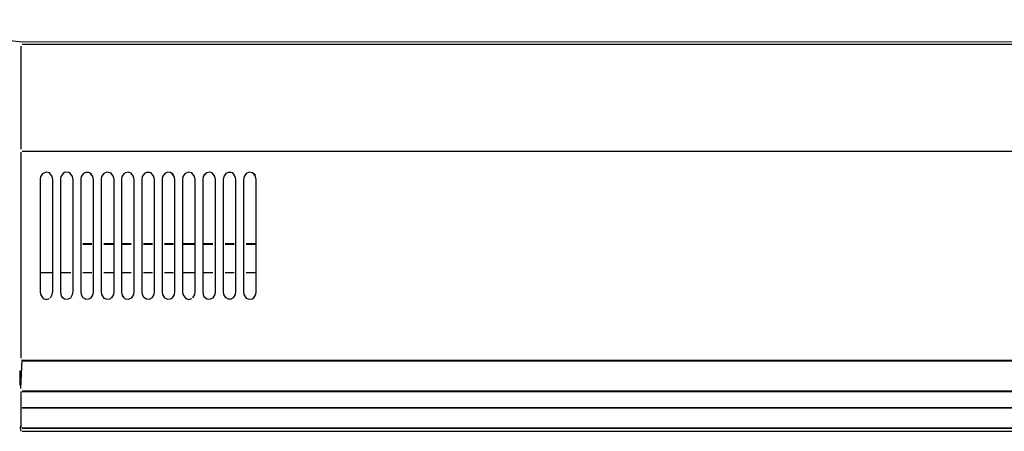
# Model space of a CAD drawing. Units: millimetres. Extents: x -20 to 2438, y -1451 to 20.
# Drawn here: x 609 to 996, y -1218 to -1056 of the extents above; entities that cross this region are included whole.
import ezdxf

# ---------------------------------------------------------------- set-up
doc = ezdxf.new("R2010")
doc.units = ezdxf.units.MM
doc.layers.add('PLAN', color=10, linetype='Continuous')

msp = doc.modelspace()

# ---------------------------------------------------------------- linework, layer by layer
at = {"layer": 'PLAN', "linetype": 'Continuous'}
for p, q in [((521.41, -1056.37), (609.5, -1065)), ((609, -1066.72), (609, -1107.19)), ((609.5, -1065), (1829.69, -1064.93)), ((609.5, -1066), (1828.5, -1066)), ((609, -1108.39), (609, -1189.33)), ((609.5, -1108), (1828.5, -1108)), ((616.71, -1117.91), (616.5, -1119.1)), ((617.57, -1116.72), (616.71, -1117.91)), ((619.02, -1116.21), (617.57, -1116.72)), ((620.25, -1116.53), (619.02, -1116.21)), ((621.29, -1117.91), (620.25, -1116.53)), ((621.5, -1119.1), (621.29, -1117.91)), ((624.71, -1117.91), (624.5, -1119.1)), ((625.57, -1116.72), (624.71, -1117.91)), ((626.17, -1116.42), (625.57, -1116.72)), ((627.36, -1116.3), (626.17, -1116.42)), ((628.25, -1116.53), (627.36, -1116.3)), ((629.29, -1117.91), (628.25, -1116.53)), ((629.5, -1119.1), (629.29, -1117.91)), ((632.71, -1117.91), (632.5, -1119.1)), ((633.57, -1116.72), (632.71, -1117.91)), ((634.5, -1116.33), (633.57, -1116.72)), ((635.69, -1116.38), (634.5, -1116.33)), ((636.88, -1117.16), (635.69, -1116.38)), ((637.29, -1117.91), (636.25, -1116.53)), ((637.5, -1119.1), (637.29, -1117.91)), ((640.71, -1117.91), (640.5, -1119.1)), ((641.57, -1116.72), (640.71, -1117.91)), ((642.83, -1116.25), (641.57, -1116.72)), ((644.02, -1116.47), (642.83, -1116.25)), ((645.21, -1117.63), (644.02, -1116.47)), ((644.25, -1116.53), (645.29, -1117.91)), ((645.29, -1117.91), (645.5, -1119.1)), ((648.71, -1117.91), (648.5, -1119.1)), ((649.57, -1116.72), (648.71, -1117.91)), ((649.97, -1116.47), (648.78, -1117.64)), ((651.17, -1116.24), (649.97, -1116.47)), ((652.36, -1116.64), (651.17, -1116.24)), ((653.29, -1117.91), (652.36, -1116.64)), ((653.5, -1119.1), (653.29, -1117.91)), ((656.71, -1117.91), (656.5, -1119.1)), ((657.57, -1116.72), (656.71, -1117.91)), ((658.31, -1116.39), (657.57, -1116.72)), ((659.5, -1116.33), (658.31, -1116.39)), ((660.25, -1116.53), (659.5, -1116.33)), ((661.29, -1117.91), (660.25, -1116.53)), ((661.5, -1119.1), (661.29, -1117.91)), ((664.71, -1117.91), (664.5, -1119.1)), ((665.57, -1116.72), (664.71, -1117.91)), ((666.64, -1116.3), (665.57, -1116.72)), ((667.83, -1116.42), (666.64, -1116.3)), ((669.02, -1117.31), (667.83, -1116.42)), ((669.29, -1117.91), (668.25, -1116.53)), ((669.5, -1119.1), (669.29, -1117.91)), ((672.71, -1117.91), (672.5, -1119.1)), ((673.57, -1116.72), (672.71, -1117.91)), ((674.97, -1116.21), (673.57, -1116.72)), ((676.25, -1116.53), (674.97, -1116.21)), ((677.29, -1117.91), (676.25, -1116.53)), ((677.5, -1119.1), (677.29, -1117.91)), ((680.71, -1117.91), (680.5, -1119.1)), ((681.57, -1116.72), (680.71, -1117.91)), ((682.12, -1116.44), (680.93, -1117.36)), ((683.31, -1116.28), (682.12, -1116.44)), ((684.25, -1116.53), (683.31, -1116.28)), ((685.29, -1117.91), (684.25, -1116.53)), ((685.5, -1119.1), (685.29, -1117.91)), ((688.71, -1117.91), (688.5, -1119.1)), ((689.57, -1116.72), (688.71, -1117.91)), ((690.45, -1116.35), (689.57, -1116.72)), ((691.64, -1116.37), (690.45, -1116.35)), ((692.25, -1116.53), (691.64, -1116.37)), ((693.29, -1117.91), (692.25, -1116.53)), ((693.5, -1119.1), (693.29, -1117.91)), ((696.71, -1117.91), (696.5, -1119.1)), ((697.57, -1116.72), (696.71, -1117.91)), ((698.78, -1116.26), (697.57, -1116.72)), ((699.97, -1116.46), (698.78, -1116.26)), ((701.16, -1117.45), (699.97, -1116.46)), ((701.29, -1117.91), (700.25, -1116.53)), ((701.5, -1119.1), (701.29, -1117.91)), ((616.5, -1119.1), (616.5, -1163.15)), ((621.5, -1163.15), (621.5, -1119.1)), ((624.5, -1119.1), (624.5, -1163.15)), ((629.5, -1163.15), (629.5, -1119.1)), ((632.5, -1119.1), (632.5, -1163.15)), ((637.5, -1163.15), (637.5, -1119.1)), ((640.5, -1119.1), (640.5, -1163.15)), ((645.5, -1119.1), (645.5, -1163.15)), ((648.5, -1119.1), (648.5, -1163.15)), ((653.5, -1163.15), (653.5, -1119.1)), ((656.5, -1119.1), (656.5, -1163.15)), ((661.5, -1163.15), (661.5, -1119.1)), ((664.5, -1119.1), (664.5, -1163.15)), ((669.5, -1163.15), (669.5, -1119.1)), ((672.5, -1119.1), (672.5, -1163.15)), ((677.5, -1163.15), (677.5, -1119.1)), ((680.5, -1119.1), (680.5, -1163.15)), ((685.5, -1163.15), (685.5, -1119.1)), ((688.5, -1119.1), (688.5, -1163.15)), ((693.5, -1163.15), (693.5, -1119.1)), ((696.5, -1119.1), (696.5, -1163.15)), ((701.5, -1163.15), (701.5, -1119.1)), ((636.88, -1144.41), (633.31, -1144.41)), ((633.31, -1144.41), (636.88, -1144.49)), ((636.88, -1144.49), (633.31, -1144.49)), ((633.31, -1144.49), (636.88, -1144.49)), ((645.21, -1144.41), (641.64, -1144.41)), ((641.64, -1144.41), (645.21, -1144.49)), ((645.21, -1144.49), (641.64, -1144.49)), ((641.64, -1144.49), (645.21, -1144.49)), ((652.36, -1144.41), (648.78, -1144.41)), ((648.78, -1144.41), (652.36, -1144.49)), ((652.36, -1144.49), (648.78, -1144.49)), ((648.78, -1144.49), (652.36, -1144.49)), ((660.69, -1144.41), (657.12, -1144.41)), ((657.12, -1144.41), (660.69, -1144.49)), ((660.69, -1144.49), (657.12, -1144.49)), ((657.12, -1144.49), (660.69, -1144.49)), ((669.02, -1144.41), (665.45, -1144.41)), ((665.45, -1144.41), (669.02, -1144.49)), ((669.02, -1144.49), (665.45, -1144.49)), ((665.45, -1144.49), (669.02, -1144.49)), ((677.35, -1144.41), (672.59, -1144.41)), ((672.59, -1144.41), (677.35, -1144.49)), ((677.35, -1144.49), (672.59, -1144.49)), ((672.59, -1144.49), (677.35, -1144.49)), ((684.5, -1144.41), (680.93, -1144.41)), ((680.93, -1144.41), (684.5, -1144.49)), ((684.5, -1144.49), (680.93, -1144.49)), ((680.93, -1144.49), (684.5, -1144.49)), ((692.83, -1144.41), (689.26, -1144.41)), ((689.26, -1144.41), (692.83, -1144.49)), ((692.83, -1144.49), (689.26, -1144.49)), ((689.26, -1144.49), (692.83, -1144.49)), ((701.16, -1144.41), (697.59, -1144.41)), ((697.59, -1144.41), (701.16, -1144.49)), ((701.16, -1144.49), (697.59, -1144.49)), ((697.59, -1144.49), (701.16, -1144.49)), ((616.64, -1155.6), (621.4, -1155.6)), ((624.98, -1155.6), (628.55, -1155.6)), ((633.31, -1155.6), (636.88, -1155.6)), ((641.64, -1155.6), (645.21, -1155.6)), ((648.78, -1155.6), (652.36, -1155.6)), ((657.12, -1155.6), (660.69, -1155.6)), ((665.45, -1155.6), (669.02, -1155.6)), ((672.59, -1155.6), (677.35, -1155.6)), ((680.93, -1155.6), (684.5, -1155.6)), ((689.26, -1155.6), (692.83, -1155.6)), ((697.59, -1155.6), (701.16, -1155.6)), ((616.5, -1163.15), (616.67, -1164.34)), ((616.67, -1164.34), (617.75, -1165.87)), ((620.59, -1165.53), (621.33, -1164.34)), ((621.33, -1164.34), (621.5, -1163.15)), ((624.5, -1163.15), (624.67, -1164.34)), ((624.67, -1164.34), (624.98, -1165.09)), ((624.98, -1165.09), (626.17, -1165.98)), ((628.59, -1165.53), (629.33, -1164.34)), ((629.33, -1164.34), (629.5, -1163.15)), ((632.5, -1163.15), (632.67, -1164.34)), ((632.67, -1164.34), (633.31, -1165.42)), ((636.59, -1165.53), (637.33, -1164.34)), ((637.33, -1164.34), (637.5, -1163.15)), ((640.5, -1163.15), (640.67, -1164.34)), ((640.67, -1164.34), (641.64, -1165.76)), ((644.02, -1165.93), (645.21, -1164.77)), ((645.33, -1164.34), (644.59, -1165.53)), ((645.5, -1163.15), (645.33, -1164.34)), ((648.5, -1163.15), (648.67, -1164.34)), ((648.67, -1164.34), (649.41, -1165.53)), ((648.78, -1164.76), (649.97, -1165.93)), ((652.59, -1165.53), (653.33, -1164.34)), ((653.33, -1164.34), (653.5, -1163.15)), ((656.5, -1163.15), (656.67, -1164.34)), ((656.67, -1164.34), (657.12, -1165.23)), ((657.12, -1165.23), (658.31, -1166.01)), ((660.59, -1165.53), (661.33, -1164.34)), ((661.33, -1164.34), (661.5, -1163.15)), ((664.5, -1163.15), (664.67, -1164.34)), ((664.67, -1164.34), (665.45, -1165.57)), ((668.59, -1165.53), (669.33, -1164.34)), ((669.33, -1164.34), (669.5, -1163.15)), ((672.5, -1163.15), (672.67, -1164.34)), ((672.67, -1164.34), (673.78, -1165.87)), ((676.59, -1165.53), (677.33, -1164.34)), ((677.33, -1164.34), (677.5, -1163.15)), ((680.5, -1163.15), (680.67, -1164.34)), ((680.67, -1164.34), (680.93, -1165.04)), ((680.93, -1165.04), (682.12, -1165.96)), ((684.59, -1165.53), (685.33, -1164.34)), ((685.33, -1164.34), (685.5, -1163.15)), ((688.5, -1163.15), (688.67, -1164.34)), ((688.67, -1164.34), (689.26, -1165.37)), ((691.64, -1166.03), (692.83, -1165.28)), ((692.59, -1165.53), (693.33, -1164.34)), ((693.33, -1164.34), (693.5, -1163.15)), ((696.5, -1163.15), (696.67, -1164.34)), ((696.67, -1164.34), (697.59, -1165.71)), ((700.59, -1165.53), (701.33, -1164.34)), ((701.33, -1164.34), (701.5, -1163.15)), ((617.75, -1165.87), (619.02, -1166.19)), ((619.02, -1166.19), (620.21, -1165.87)), ((626.17, -1165.98), (627.36, -1166.1)), ((627.36, -1166.1), (628.55, -1165.57)), ((633.31, -1165.42), (634.5, -1166.07)), ((634.5, -1166.07), (635.69, -1166.02)), ((635.69, -1166.02), (636.59, -1165.53)), ((641.64, -1165.76), (642.83, -1166.15)), ((642.83, -1166.15), (644.02, -1165.93)), ((649.97, -1165.93), (651.17, -1166.16)), ((651.17, -1166.16), (652.59, -1165.53)), ((658.31, -1166.01), (659.5, -1166.07)), ((659.5, -1166.07), (660.69, -1165.43)), ((665.45, -1165.57), (666.64, -1166.1)), ((666.64, -1166.1), (667.83, -1165.98)), ((667.83, -1165.98), (668.59, -1165.53)), ((673.78, -1165.87), (674.97, -1166.19)), ((674.97, -1166.19), (676.16, -1165.89)), ((682.12, -1165.96), (683.31, -1166.12)), ((683.31, -1166.12), (684.59, -1165.53)), ((689.26, -1165.37), (690.45, -1166.05)), ((690.45, -1166.05), (691.64, -1166.03)), ((697.59, -1165.71), (698.78, -1166.14)), ((698.78, -1166.14), (699.97, -1165.94)), ((699.97, -1165.94), (700.59, -1165.53)), ((609, -1201.24), (609.5, -1190)), ((609.5, -1190), (1828.5, -1190.27)), ((1828.5, -1190.27), (609.5, -1190.27)), ((609.5, -1190.27), (1829, -1190.27)), ((608.52, -1194.1), (608.51, -1200.05)), ((609, -1202.43), (609, -1209.57)), ((609, -1202.43), (609, -1208.81)), ((609.5, -1202.13), (1828.5, -1202.13)), ((1828.5, -1202.13), (609.5, -1202.4)), ((609.5, -1202.4), (1828.5, -1202.4)), ((609, -1208.81), (609, -1216.71)), ((609, -1209.57), (609, -1215.52)), ((1828.5, -1208.81), (609.5, -1208.81)), ((609.5, -1208.81), (1828.5, -1208.81)), ((609, -1215.52), (608.66, -1216.71)), ((608.66, -1216.71), (609, -1218)), ((1828.5, -1216.73), (609.5, -1216.73)), ((609.5, -1216.73), (1828.5, -1216.73)), ((609.5, -1218), (1828.5, -1218))]:
    msp.add_line(p, q, dxfattribs=at)

doc.saveas('drawing.dxf')
